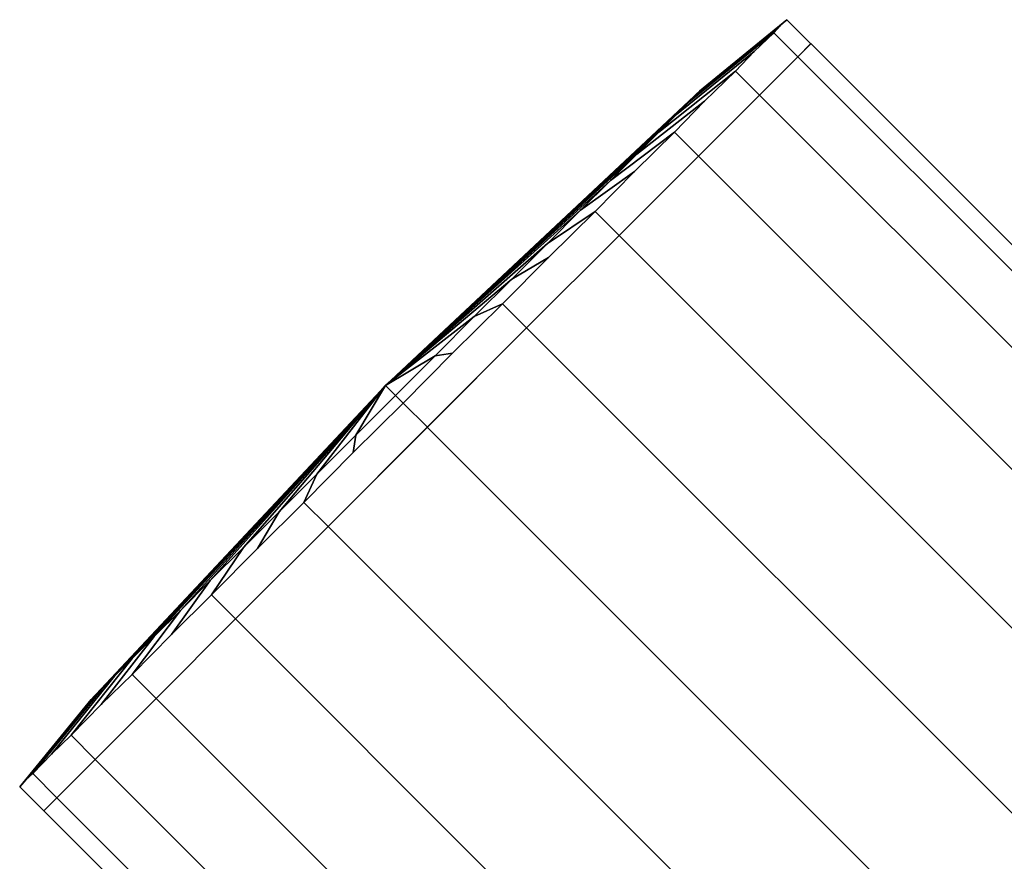
# Model space of a CAD drawing. Extents: x -0.14 to 0.823, y -0.135 to 0.
# Drawn here: x -0.14 to -0.11, y -0.053 to -0.028 of the extents above; entities that cross this region are included whole.
import ezdxf

# ---------------------------------------------------------------- set-up
doc = ezdxf.new("R2010")
doc.units = 0
doc.layers.add('L18_GEO_EXTRUSION5_1', color=7, linetype='CONTINUOUS')
doc.layers.add('L23_GEO_H_2', color=7, linetype='CONTINUOUS')

msp = doc.modelspace()

# ---------------------------------------------------------------- linework, layer by layer
at = {"layer": 'L18_GEO_EXTRUSION5_1', "color": 8}
for points, invisible_edges in [([(-0.120069, -0.030148, 0.043386), (-0.117306, -0.027843, 0.042135), (-0.119833, -0.029912, 0.041707), (-0.120069, -0.030148, 0.043386)], 9), ([(-0.117306, -0.027843, 0.042135), (-0.120069, -0.030148, 0.043386), (-0.117495, -0.028051, 0.044271), (-0.117306, -0.027843, 0.042135)], 9), ([(-0.120069, -0.030148, 0.036614), (-0.117306, -0.027843, 0.037865), (-0.117495, -0.028051, 0.035729), (-0.120069, -0.030148, 0.036614)], 9), ([(-0.117306, -0.027843, 0.037865), (-0.120069, -0.030148, 0.036614), (-0.119833, -0.029912, 0.038293), (-0.117306, -0.027843, 0.037865)], 9), ([(-0.119833, -0.029912, 0.041707), (-0.117098, -0.027654, 0.04), (-0.119754, -0.029833, 0.04), (-0.119833, -0.029912, 0.041707)], 9), ([(-0.117098, -0.027654, 0.04), (-0.119833, -0.029912, 0.041707), (-0.117306, -0.027843, 0.042135), (-0.117098, -0.027654, 0.04)], 9), ([(-0.119833, -0.029912, 0.038293), (-0.117098, -0.027654, 0.04), (-0.117306, -0.027843, 0.037865), (-0.119833, -0.029912, 0.038293)], 9), ([(-0.117098, -0.027654, 0.04), (-0.119833, -0.029912, 0.038293), (-0.119754, -0.029833, 0.04), (-0.117098, -0.027654, 0.04)], 9), ([(-0.116763, -0.028783, 0.044271), (-0.117306, -0.027843, 0.042135), (-0.117495, -0.028051, 0.044271), (-0.116763, -0.028783, 0.044271)], 9), ([(-0.116366, -0.028386, 0.04), (-0.117495, -0.028051, 0.035729), (-0.117306, -0.027843, 0.037865), (-0.116366, -0.028386, 0.04)], 13), ([(-0.116763, -0.028783, 0.044271), (-0.117098, -0.027654, 0.04), (-0.117306, -0.027843, 0.042135), (-0.116763, -0.028783, 0.044271)], 13), ([(-0.116366, -0.028386, 0.04), (-0.117306, -0.027843, 0.037865), (-0.117098, -0.027654, 0.04), (-0.116366, -0.028386, 0.04)], 9), ([(-0.117098, -0.027654, 0.04), (-0.116763, -0.028783, 0.044271), (-0.116366, -0.028386, 0.04), (-0.117098, -0.027654, 0.04)], 9), ([(-0.120458, -0.030537, 0.045006), (-0.117495, -0.028051, 0.044271), (-0.120069, -0.030148, 0.043386), (-0.120458, -0.030537, 0.045006)], 9), ([(-0.117495, -0.028051, 0.044271), (-0.120458, -0.030537, 0.045006), (-0.118088, -0.028624, 0.04626), (-0.117495, -0.028051, 0.044271)], 9), ([(-0.120458, -0.030537, 0.034994), (-0.117495, -0.028051, 0.035729), (-0.118088, -0.028624, 0.03374), (-0.120458, -0.030537, 0.034994)], 9), ([(-0.117495, -0.028051, 0.035729), (-0.120458, -0.030537, 0.034994), (-0.120069, -0.030148, 0.036614), (-0.117495, -0.028051, 0.035729)], 9), ([(-0.118088, -0.028624, 0.04626), (-0.116763, -0.028783, 0.044271), (-0.117495, -0.028051, 0.044271), (-0.118088, -0.028624, 0.04626)], 9), ([(-0.116763, -0.028783, 0.035729), (-0.118088, -0.028624, 0.03374), (-0.117495, -0.028051, 0.035729), (-0.116763, -0.028783, 0.035729)], 9), ([(-0.117495, -0.028051, 0.035729), (-0.116366, -0.028386, 0.04), (-0.116763, -0.028783, 0.035729), (-0.117495, -0.028051, 0.035729)], 9), ([(-0.1397, -0.05172, 0.04), (-0.116763, -0.028783, 0.035729), (-0.116366, -0.028386, 0.04), (-0.1397, -0.05172, 0.04)], 13), ([(-0.1397, -0.05172, 0.04), (-0.116366, -0.028386, 0.04), (-0.139303, -0.051323, 0.044271), (-0.1397, -0.05172, 0.04)], 11), ([(-0.139303, -0.051323, 0.044271), (-0.116366, -0.028386, 0.04), (-0.116763, -0.028783, 0.044271), (-0.139303, -0.051323, 0.044271)], 13), ([(-0.120993, -0.031073, 0.04654), (-0.118088, -0.028624, 0.04626), (-0.120458, -0.030537, 0.045006), (-0.120993, -0.031073, 0.04654)], 9), ([(-0.118088, -0.028624, 0.04626), (-0.120993, -0.031073, 0.04654), (-0.118661, -0.029217, 0.04825), (-0.118088, -0.028624, 0.04626)], 9), ([(-0.120993, -0.031073, 0.03346), (-0.118088, -0.028624, 0.03374), (-0.118661, -0.029217, 0.03175), (-0.120993, -0.031073, 0.03346)], 9), ([(-0.118088, -0.028624, 0.03374), (-0.120993, -0.031073, 0.03346), (-0.120458, -0.030537, 0.034994), (-0.118088, -0.028624, 0.03374)], 9), ([(-0.118661, -0.029217, 0.04825), (-0.116763, -0.028783, 0.044271), (-0.118088, -0.028624, 0.04626), (-0.118661, -0.029217, 0.04825)], 11), ([(-0.116763, -0.028783, 0.035729), (-0.118661, -0.029217, 0.03175), (-0.118088, -0.028624, 0.03374), (-0.116763, -0.028783, 0.035729)], 13), ([(-0.139303, -0.051323, 0.035729), (-0.116763, -0.028783, 0.035729), (-0.1397, -0.05172, 0.04), (-0.139303, -0.051323, 0.035729)], 11), ([(-0.139303, -0.051323, 0.035729), (-0.117929, -0.029949, 0.03175), (-0.116763, -0.028783, 0.035729), (-0.139303, -0.051323, 0.035729)], 13), ([(-0.139303, -0.051323, 0.044271), (-0.116763, -0.028783, 0.044271), (-0.138137, -0.050157, 0.04825), (-0.139303, -0.051323, 0.044271)], 11), ([(-0.138137, -0.050157, 0.04825), (-0.116763, -0.028783, 0.044271), (-0.117929, -0.029949, 0.04825), (-0.138137, -0.050157, 0.04825)], 13), ([(-0.116763, -0.028783, 0.044271), (-0.118661, -0.029217, 0.04825), (-0.117929, -0.029949, 0.04825), (-0.116763, -0.028783, 0.044271)], 9), ([(-0.118661, -0.029217, 0.03175), (-0.116763, -0.028783, 0.035729), (-0.117929, -0.029949, 0.03175), (-0.118661, -0.029217, 0.03175)], 9), ([(-0.121665, -0.031744, 0.047963), (-0.118661, -0.029217, 0.04825), (-0.120993, -0.031073, 0.04654), (-0.121665, -0.031744, 0.047963)], 9), ([(-0.118661, -0.029217, 0.04825), (-0.121665, -0.031744, 0.047963), (-0.119598, -0.030134, 0.049959), (-0.118661, -0.029217, 0.04825)], 9), ([(-0.121665, -0.031744, 0.032037), (-0.118661, -0.029217, 0.03175), (-0.119598, -0.030134, 0.030041), (-0.121665, -0.031744, 0.032037)], 9), ([(-0.118661, -0.029217, 0.03175), (-0.121665, -0.031744, 0.032037), (-0.120993, -0.031073, 0.03346), (-0.118661, -0.029217, 0.03175)], 9), ([(-0.119598, -0.030134, 0.049959), (-0.117929, -0.029949, 0.04825), (-0.118661, -0.029217, 0.04825), (-0.119598, -0.030134, 0.049959)], 9), ([(-0.117929, -0.029949, 0.03175), (-0.119598, -0.030134, 0.030041), (-0.118661, -0.029217, 0.03175), (-0.117929, -0.029949, 0.03175)], 9), ([(-0.119754, -0.029833, 0.04), (-0.119833, -0.029912, 0.038293), (-0.129306, -0.03878, 0.04), (-0.119754, -0.029833, 0.04)], 8), ([(-0.119833, -0.029912, 0.041707), (-0.119754, -0.029833, 0.04), (-0.129306, -0.03878, 0.04), (-0.119833, -0.029912, 0.041707)], 8), ([(-0.129306, -0.03878, 0.04), (-0.119833, -0.029912, 0.038293), (-0.120069, -0.030148, 0.036614), (-0.129306, -0.03878, 0.04)], 8), ([(-0.120069, -0.030148, 0.043386), (-0.119833, -0.029912, 0.041707), (-0.129306, -0.03878, 0.04), (-0.120069, -0.030148, 0.043386)], 8), ([(-0.138137, -0.050157, 0.03175), (-0.117929, -0.029949, 0.03175), (-0.139303, -0.051323, 0.035729), (-0.138137, -0.050157, 0.03175)], 11), ([(-0.138137, -0.050157, 0.03175), (-0.119783, -0.031803, 0.028333), (-0.117929, -0.029949, 0.03175), (-0.138137, -0.050157, 0.03175)], 13), ([(-0.138137, -0.050157, 0.04825), (-0.117929, -0.029949, 0.04825), (-0.136283, -0.048303, 0.051667), (-0.138137, -0.050157, 0.04825)], 11), ([(-0.136283, -0.048303, 0.051667), (-0.117929, -0.029949, 0.04825), (-0.119783, -0.031803, 0.051667), (-0.136283, -0.048303, 0.051667)], 13), ([(-0.129306, -0.03878, 0.04), (-0.120069, -0.030148, 0.036614), (-0.120458, -0.030537, 0.034994), (-0.129306, -0.03878, 0.04)], 8), ([(-0.120458, -0.030537, 0.045006), (-0.120069, -0.030148, 0.043386), (-0.129306, -0.03878, 0.04), (-0.120458, -0.030537, 0.045006)], 8), ([(-0.122463, -0.032543, 0.049249), (-0.119598, -0.030134, 0.049959), (-0.121665, -0.031744, 0.047963), (-0.122463, -0.032543, 0.049249)], 9), ([(-0.119598, -0.030134, 0.049959), (-0.122463, -0.032543, 0.049249), (-0.120515, -0.031071, 0.051667), (-0.119598, -0.030134, 0.049959)], 9), ([(-0.122463, -0.032543, 0.030751), (-0.119598, -0.030134, 0.030041), (-0.120515, -0.031071, 0.028333), (-0.122463, -0.032543, 0.030751)], 9), ([(-0.119598, -0.030134, 0.030041), (-0.122463, -0.032543, 0.030751), (-0.121665, -0.031744, 0.032037), (-0.119598, -0.030134, 0.030041)], 9), ([(-0.119783, -0.031803, 0.051667), (-0.119598, -0.030134, 0.049959), (-0.120515, -0.031071, 0.051667), (-0.119783, -0.031803, 0.051667)], 9), ([(-0.119598, -0.030134, 0.030041), (-0.119783, -0.031803, 0.028333), (-0.120515, -0.031071, 0.028333), (-0.119598, -0.030134, 0.030041)], 9), ([(-0.119598, -0.030134, 0.049959), (-0.119783, -0.031803, 0.051667), (-0.117929, -0.029949, 0.04825), (-0.119598, -0.030134, 0.049959)], 13), ([(-0.119783, -0.031803, 0.028333), (-0.119598, -0.030134, 0.030041), (-0.117929, -0.029949, 0.03175), (-0.119783, -0.031803, 0.028333)], 11), ([(-0.129306, -0.03878, 0.04), (-0.120458, -0.030537, 0.034994), (-0.120993, -0.031073, 0.03346), (-0.129306, -0.03878, 0.04)], 8), ([(-0.120993, -0.031073, 0.04654), (-0.120458, -0.030537, 0.045006), (-0.129306, -0.03878, 0.04), (-0.120993, -0.031073, 0.04654)], 8), ([(-0.129306, -0.03878, 0.04), (-0.120993, -0.031073, 0.03346), (-0.121665, -0.031744, 0.032037), (-0.129306, -0.03878, 0.04)], 8), ([(-0.121665, -0.031744, 0.047963), (-0.120993, -0.031073, 0.04654), (-0.129306, -0.03878, 0.04), (-0.121665, -0.031744, 0.047963)], 8), ([(-0.123373, -0.033452, 0.050378), (-0.120515, -0.031071, 0.051667), (-0.122463, -0.032543, 0.049249), (-0.123373, -0.033452, 0.050378)], 9), ([(-0.120515, -0.031071, 0.051667), (-0.123373, -0.033452, 0.050378), (-0.121733, -0.032269, 0.052978), (-0.120515, -0.031071, 0.051667)], 9), ([(-0.123373, -0.033452, 0.029622), (-0.120515, -0.031071, 0.028333), (-0.121733, -0.032269, 0.027022), (-0.123373, -0.033452, 0.029622)], 9), ([(-0.120515, -0.031071, 0.028333), (-0.123373, -0.033452, 0.029622), (-0.122463, -0.032543, 0.030751), (-0.120515, -0.031071, 0.028333)], 9), ([(-0.121733, -0.032269, 0.052978), (-0.119783, -0.031803, 0.051667), (-0.120515, -0.031071, 0.051667), (-0.121733, -0.032269, 0.052978)], 9), ([(-0.119783, -0.031803, 0.028333), (-0.121733, -0.032269, 0.027022), (-0.120515, -0.031071, 0.028333), (-0.119783, -0.031803, 0.028333)], 9), ([(-0.129306, -0.03878, 0.04), (-0.121665, -0.031744, 0.032037), (-0.122463, -0.032543, 0.030751), (-0.129306, -0.03878, 0.04)], 8), ([(-0.122463, -0.032543, 0.049249), (-0.121665, -0.031744, 0.047963), (-0.129306, -0.03878, 0.04), (-0.122463, -0.032543, 0.049249)], 8), ([(-0.136283, -0.048303, 0.028333), (-0.119783, -0.031803, 0.028333), (-0.138137, -0.050157, 0.03175), (-0.136283, -0.048303, 0.028333)], 11), ([(-0.136283, -0.048303, 0.028333), (-0.1222, -0.034219, 0.025711), (-0.119783, -0.031803, 0.028333), (-0.136283, -0.048303, 0.028333)], 13), ([(-0.136283, -0.048303, 0.051667), (-0.119783, -0.031803, 0.051667), (-0.133867, -0.045886, 0.054289), (-0.136283, -0.048303, 0.051667)], 11), ([(-0.133867, -0.045886, 0.054289), (-0.119783, -0.031803, 0.051667), (-0.1222, -0.034219, 0.054289), (-0.133867, -0.045886, 0.054289)], 13), ([(-0.121733, -0.032269, 0.052978), (-0.1222, -0.034219, 0.054289), (-0.119783, -0.031803, 0.051667), (-0.121733, -0.032269, 0.052978)], 13), ([(-0.1222, -0.034219, 0.025711), (-0.121733, -0.032269, 0.027022), (-0.119783, -0.031803, 0.028333), (-0.1222, -0.034219, 0.025711)], 11), ([(-0.124379, -0.034458, 0.051328), (-0.121733, -0.032269, 0.052978), (-0.123373, -0.033452, 0.050378), (-0.124379, -0.034458, 0.051328)], 9), ([(-0.121733, -0.032269, 0.052978), (-0.124379, -0.034458, 0.051328), (-0.122931, -0.033487, 0.054289), (-0.121733, -0.032269, 0.052978)], 9), ([(-0.124379, -0.034458, 0.028672), (-0.121733, -0.032269, 0.027022), (-0.122931, -0.033487, 0.025711), (-0.124379, -0.034458, 0.028672)], 9), ([(-0.121733, -0.032269, 0.027022), (-0.124379, -0.034458, 0.028672), (-0.123373, -0.033452, 0.029622), (-0.121733, -0.032269, 0.027022)], 9), ([(-0.1222, -0.034219, 0.054289), (-0.121733, -0.032269, 0.052978), (-0.122931, -0.033487, 0.054289), (-0.1222, -0.034219, 0.054289)], 9), ([(-0.121733, -0.032269, 0.027022), (-0.1222, -0.034219, 0.025711), (-0.122931, -0.033487, 0.025711), (-0.121733, -0.032269, 0.027022)], 9), ([(-0.129306, -0.03878, 0.04), (-0.122463, -0.032543, 0.030751), (-0.123373, -0.033452, 0.029622), (-0.129306, -0.03878, 0.04)], 8), ([(-0.123373, -0.033452, 0.050378), (-0.122463, -0.032543, 0.049249), (-0.129306, -0.03878, 0.04), (-0.123373, -0.033452, 0.050378)], 8), ([(-0.129306, -0.03878, 0.04), (-0.123373, -0.033452, 0.029622), (-0.124379, -0.034458, 0.028672), (-0.129306, -0.03878, 0.04)], 8), ([(-0.124379, -0.034458, 0.051328), (-0.123373, -0.033452, 0.050378), (-0.129306, -0.03878, 0.04), (-0.124379, -0.034458, 0.051328)], 8), ([(-0.125464, -0.035543, 0.052085), (-0.122931, -0.033487, 0.054289), (-0.124379, -0.034458, 0.051328), (-0.125464, -0.035543, 0.052085)], 9), ([(-0.122931, -0.033487, 0.054289), (-0.125464, -0.035543, 0.052085), (-0.124348, -0.034885, 0.055114), (-0.122931, -0.033487, 0.054289)], 9), ([(-0.125464, -0.035543, 0.027915), (-0.122931, -0.033487, 0.025711), (-0.124348, -0.034885, 0.024886), (-0.125464, -0.035543, 0.027915)], 9), ([(-0.122931, -0.033487, 0.025711), (-0.125464, -0.035543, 0.027915), (-0.124379, -0.034458, 0.028672), (-0.122931, -0.033487, 0.025711)], 9), ([(-0.124348, -0.034885, 0.055114), (-0.1222, -0.034219, 0.054289), (-0.122931, -0.033487, 0.054289), (-0.124348, -0.034885, 0.055114)], 9), ([(-0.1222, -0.034219, 0.025711), (-0.124348, -0.034885, 0.024886), (-0.122931, -0.033487, 0.025711), (-0.1222, -0.034219, 0.025711)], 9), ([(-0.133867, -0.045886, 0.025711), (-0.1222, -0.034219, 0.025711), (-0.136283, -0.048303, 0.028333), (-0.133867, -0.045886, 0.025711)], 11), ([(-0.133867, -0.045886, 0.025711), (-0.125013, -0.037033, 0.024062), (-0.1222, -0.034219, 0.025711), (-0.133867, -0.045886, 0.025711)], 13), ([(-0.133867, -0.045886, 0.054289), (-0.1222, -0.034219, 0.054289), (-0.131053, -0.043073, 0.055938), (-0.133867, -0.045886, 0.054289)], 11), ([(-0.131053, -0.043073, 0.055938), (-0.1222, -0.034219, 0.054289), (-0.125013, -0.037033, 0.055938), (-0.131053, -0.043073, 0.055938)], 13), ([(-0.124348, -0.034885, 0.055114), (-0.125013, -0.037033, 0.055938), (-0.1222, -0.034219, 0.054289), (-0.124348, -0.034885, 0.055114)], 13), ([(-0.125013, -0.037033, 0.024062), (-0.124348, -0.034885, 0.024886), (-0.1222, -0.034219, 0.025711), (-0.125013, -0.037033, 0.024062)], 11), ([(-0.129306, -0.03878, 0.04), (-0.124379, -0.034458, 0.028672), (-0.125464, -0.035543, 0.027915), (-0.129306, -0.03878, 0.04)], 8), ([(-0.125464, -0.035543, 0.052085), (-0.124379, -0.034458, 0.051328), (-0.129306, -0.03878, 0.04), (-0.125464, -0.035543, 0.052085)], 8), ([(-0.126609, -0.036688, 0.052635), (-0.124348, -0.034885, 0.055114), (-0.125464, -0.035543, 0.052085), (-0.126609, -0.036688, 0.052635)], 9), ([(-0.124348, -0.034885, 0.055114), (-0.126609, -0.036688, 0.052635), (-0.125745, -0.036301, 0.055938), (-0.124348, -0.034885, 0.055114)], 9), ([(-0.126609, -0.036688, 0.027365), (-0.124348, -0.034885, 0.024886), (-0.125745, -0.036301, 0.024062), (-0.126609, -0.036688, 0.027365)], 9), ([(-0.124348, -0.034885, 0.024886), (-0.126609, -0.036688, 0.027365), (-0.125464, -0.035543, 0.027915), (-0.124348, -0.034885, 0.024886)], 9), ([(-0.125013, -0.037033, 0.055938), (-0.124348, -0.034885, 0.055114), (-0.125745, -0.036301, 0.055938), (-0.125013, -0.037033, 0.055938)], 9), ([(-0.124348, -0.034885, 0.024886), (-0.125013, -0.037033, 0.024062), (-0.125745, -0.036301, 0.024062), (-0.124348, -0.034885, 0.024886)], 9), ([(-0.129306, -0.03878, 0.04), (-0.125464, -0.035543, 0.027915), (-0.126609, -0.036688, 0.027365), (-0.129306, -0.03878, 0.04)], 8), ([(-0.126609, -0.036688, 0.052635), (-0.125464, -0.035543, 0.052085), (-0.129306, -0.03878, 0.04), (-0.126609, -0.036688, 0.052635)], 8), ([(-0.127796, -0.037876, 0.052969), (-0.125745, -0.036301, 0.055938), (-0.126609, -0.036688, 0.052635), (-0.127796, -0.037876, 0.052969)], 9), ([(-0.125745, -0.036301, 0.055938), (-0.127796, -0.037876, 0.052969), (-0.127265, -0.037801, 0.056219), (-0.125745, -0.036301, 0.055938)], 9), ([(-0.127796, -0.037876, 0.027031), (-0.125745, -0.036301, 0.024062), (-0.127265, -0.037801, 0.023781), (-0.127796, -0.037876, 0.027031)], 9), ([(-0.125745, -0.036301, 0.024062), (-0.127796, -0.037876, 0.027031), (-0.126609, -0.036688, 0.027365), (-0.125745, -0.036301, 0.024062)], 9), ([(-0.127265, -0.037801, 0.056219), (-0.125013, -0.037033, 0.055938), (-0.125745, -0.036301, 0.055938), (-0.127265, -0.037801, 0.056219)], 9), ([(-0.125013, -0.037033, 0.024062), (-0.127265, -0.037801, 0.023781), (-0.125745, -0.036301, 0.024062), (-0.125013, -0.037033, 0.024062)], 9), ([(-0.129306, -0.03878, 0.04), (-0.126609, -0.036688, 0.027365), (-0.127796, -0.037876, 0.027031), (-0.129306, -0.03878, 0.04)], 8), ([(-0.127796, -0.037876, 0.052969), (-0.126609, -0.036688, 0.052635), (-0.129306, -0.03878, 0.04), (-0.127796, -0.037876, 0.052969)], 8), ([(-0.131053, -0.043073, 0.024062), (-0.125013, -0.037033, 0.024062), (-0.133867, -0.045886, 0.025711), (-0.131053, -0.043073, 0.024062)], 11), ([(-0.125013, -0.037033, 0.024062), (-0.131053, -0.043073, 0.024062), (-0.128033, -0.040053, 0.0235), (-0.125013, -0.037033, 0.024062)], 9), ([(-0.131053, -0.043073, 0.055938), (-0.125013, -0.037033, 0.055938), (-0.128033, -0.040053, 0.0565), (-0.131053, -0.043073, 0.055938)], 9), ([(-0.127265, -0.037801, 0.056219), (-0.128033, -0.040053, 0.0565), (-0.125013, -0.037033, 0.055938), (-0.127265, -0.037801, 0.056219)], 13), ([(-0.128033, -0.040053, 0.0235), (-0.127265, -0.037801, 0.023781), (-0.125013, -0.037033, 0.024062), (-0.128033, -0.040053, 0.0235)], 11), ([(-0.129306, -0.03878, 0.04), (-0.127796, -0.037876, 0.027031), (-0.129003, -0.039083, 0.026919), (-0.129306, -0.03878, 0.04)], 8), ([(-0.129003, -0.039083, 0.053081), (-0.127796, -0.037876, 0.052969), (-0.129306, -0.03878, 0.04), (-0.129003, -0.039083, 0.053081)], 8), ([(-0.129003, -0.039083, 0.053081), (-0.127265, -0.037801, 0.056219), (-0.127796, -0.037876, 0.052969), (-0.129003, -0.039083, 0.053081)], 9), ([(-0.127265, -0.037801, 0.056219), (-0.129003, -0.039083, 0.053081), (-0.128765, -0.039321, 0.0565), (-0.127265, -0.037801, 0.056219)], 9), ([(-0.129003, -0.039083, 0.026919), (-0.127265, -0.037801, 0.023781), (-0.128765, -0.039321, 0.0235), (-0.129003, -0.039083, 0.026919)], 9), ([(-0.127265, -0.037801, 0.023781), (-0.129003, -0.039083, 0.026919), (-0.127796, -0.037876, 0.027031), (-0.127265, -0.037801, 0.023781)], 9), ([(-0.128033, -0.040053, 0.0565), (-0.127265, -0.037801, 0.056219), (-0.128765, -0.039321, 0.0565), (-0.128033, -0.040053, 0.0565)], 9), ([(-0.127265, -0.037801, 0.023781), (-0.128033, -0.040053, 0.0235), (-0.128765, -0.039321, 0.0235), (-0.127265, -0.037801, 0.023781)], 9), ([(-0.129306, -0.03878, 0.04), (-0.138253, -0.048332, 0.04), (-0.138174, -0.048253, 0.041707), (-0.129306, -0.03878, 0.04)], 8), ([(-0.129306, -0.03878, 0.04), (-0.138174, -0.048253, 0.038293), (-0.138253, -0.048332, 0.04), (-0.129306, -0.03878, 0.04)], 8), ([(-0.129306, -0.03878, 0.04), (-0.138174, -0.048253, 0.041707), (-0.137938, -0.048017, 0.043386), (-0.129306, -0.03878, 0.04)], 8), ([(-0.129306, -0.03878, 0.04), (-0.137938, -0.048017, 0.036614), (-0.138174, -0.048253, 0.038293), (-0.129306, -0.03878, 0.04)], 8), ([(-0.129306, -0.03878, 0.04), (-0.137938, -0.048017, 0.043386), (-0.137549, -0.047628, 0.045006), (-0.129306, -0.03878, 0.04)], 8), ([(-0.129306, -0.03878, 0.04), (-0.137549, -0.047628, 0.034994), (-0.137938, -0.048017, 0.036614), (-0.129306, -0.03878, 0.04)], 8), ([(-0.129306, -0.03878, 0.04), (-0.137549, -0.047628, 0.045006), (-0.137013, -0.047093, 0.04654), (-0.129306, -0.03878, 0.04)], 8), ([(-0.129306, -0.03878, 0.04), (-0.137013, -0.047093, 0.03346), (-0.137549, -0.047628, 0.034994), (-0.129306, -0.03878, 0.04)], 8), ([(-0.129306, -0.03878, 0.04), (-0.137013, -0.047093, 0.04654), (-0.136342, -0.046421, 0.047963), (-0.129306, -0.03878, 0.04)], 8), ([(-0.129306, -0.03878, 0.04), (-0.136342, -0.046421, 0.032037), (-0.137013, -0.047093, 0.03346), (-0.129306, -0.03878, 0.04)], 8), ([(-0.129306, -0.03878, 0.04), (-0.136342, -0.046421, 0.047963), (-0.135543, -0.045623, 0.049249), (-0.129306, -0.03878, 0.04)], 8), ([(-0.129306, -0.03878, 0.04), (-0.135543, -0.045623, 0.030751), (-0.136342, -0.046421, 0.032037), (-0.129306, -0.03878, 0.04)], 8), ([(-0.129306, -0.03878, 0.04), (-0.135543, -0.045623, 0.049249), (-0.134634, -0.044713, 0.050378), (-0.129306, -0.03878, 0.04)], 8), ([(-0.129306, -0.03878, 0.04), (-0.134634, -0.044713, 0.029622), (-0.135543, -0.045623, 0.030751), (-0.129306, -0.03878, 0.04)], 8), ([(-0.129306, -0.03878, 0.04), (-0.134634, -0.044713, 0.050378), (-0.133628, -0.043707, 0.051328), (-0.129306, -0.03878, 0.04)], 8), ([(-0.129306, -0.03878, 0.04), (-0.133628, -0.043707, 0.028672), (-0.134634, -0.044713, 0.029622), (-0.129306, -0.03878, 0.04)], 8), ([(-0.129306, -0.03878, 0.04), (-0.133628, -0.043707, 0.051328), (-0.132543, -0.042622, 0.052085), (-0.129306, -0.03878, 0.04)], 8), ([(-0.129306, -0.03878, 0.04), (-0.132543, -0.042622, 0.027915), (-0.133628, -0.043707, 0.028672), (-0.129306, -0.03878, 0.04)], 8), ([(-0.129306, -0.03878, 0.04), (-0.132543, -0.042622, 0.052085), (-0.131398, -0.041477, 0.052635), (-0.129306, -0.03878, 0.04)], 8), ([(-0.129306, -0.03878, 0.04), (-0.131398, -0.041477, 0.027365), (-0.132543, -0.042622, 0.027915), (-0.129306, -0.03878, 0.04)], 8), ([(-0.129306, -0.03878, 0.04), (-0.131398, -0.041477, 0.052635), (-0.13021, -0.04029, 0.052969), (-0.129306, -0.03878, 0.04)], 8), ([(-0.129306, -0.03878, 0.04), (-0.13021, -0.04029, 0.027031), (-0.131398, -0.041477, 0.027365), (-0.129306, -0.03878, 0.04)], 8), ([(-0.129306, -0.03878, 0.04), (-0.13021, -0.04029, 0.052969), (-0.129003, -0.039083, 0.053081), (-0.129306, -0.03878, 0.04)], 8), ([(-0.129306, -0.03878, 0.04), (-0.129003, -0.039083, 0.026919), (-0.13021, -0.04029, 0.027031), (-0.129306, -0.03878, 0.04)], 8), ([(-0.13021, -0.04029, 0.052969), (-0.128765, -0.039321, 0.0565), (-0.129003, -0.039083, 0.053081), (-0.13021, -0.04029, 0.052969)], 9), ([(-0.128765, -0.039321, 0.0235), (-0.13021, -0.04029, 0.027031), (-0.129003, -0.039083, 0.026919), (-0.128765, -0.039321, 0.0235)], 9), ([(-0.130285, -0.040821, 0.056219), (-0.128033, -0.040053, 0.0565), (-0.128765, -0.039321, 0.0565), (-0.130285, -0.040821, 0.056219)], 9), ([(-0.128033, -0.040053, 0.0235), (-0.130285, -0.040821, 0.023781), (-0.128765, -0.039321, 0.0235), (-0.128033, -0.040053, 0.0235)], 9), ([(-0.128765, -0.039321, 0.0565), (-0.13021, -0.04029, 0.052969), (-0.130285, -0.040821, 0.056219), (-0.128765, -0.039321, 0.0565)], 9), ([(-0.13021, -0.04029, 0.027031), (-0.128765, -0.039321, 0.0235), (-0.130285, -0.040821, 0.023781), (-0.13021, -0.04029, 0.027031)], 9), ([(-0.130285, -0.040821, 0.056219), (-0.131053, -0.043073, 0.055938), (-0.128033, -0.040053, 0.0565), (-0.130285, -0.040821, 0.056219)], 13), ([(-0.131053, -0.043073, 0.024062), (-0.130285, -0.040821, 0.023781), (-0.128033, -0.040053, 0.0235), (-0.131053, -0.043073, 0.024062)], 11), ([(-0.131398, -0.041477, 0.052635), (-0.130285, -0.040821, 0.056219), (-0.13021, -0.04029, 0.052969), (-0.131398, -0.041477, 0.052635)], 9), ([(-0.130285, -0.040821, 0.023781), (-0.131398, -0.041477, 0.027365), (-0.13021, -0.04029, 0.027031), (-0.130285, -0.040821, 0.023781)], 9), ([(-0.131053, -0.043073, 0.055938), (-0.130285, -0.040821, 0.056219), (-0.131785, -0.042341, 0.055938), (-0.131053, -0.043073, 0.055938)], 9), ([(-0.130285, -0.040821, 0.023781), (-0.131053, -0.043073, 0.024062), (-0.131785, -0.042341, 0.024062), (-0.130285, -0.040821, 0.023781)], 9), ([(-0.130285, -0.040821, 0.056219), (-0.131398, -0.041477, 0.052635), (-0.131785, -0.042341, 0.055938), (-0.130285, -0.040821, 0.056219)], 9), ([(-0.131398, -0.041477, 0.027365), (-0.130285, -0.040821, 0.023781), (-0.131785, -0.042341, 0.024062), (-0.131398, -0.041477, 0.027365)], 9), ([(-0.132543, -0.042622, 0.052085), (-0.131785, -0.042341, 0.055938), (-0.131398, -0.041477, 0.052635), (-0.132543, -0.042622, 0.052085)], 9), ([(-0.131785, -0.042341, 0.024062), (-0.132543, -0.042622, 0.027915), (-0.131398, -0.041477, 0.027365), (-0.131785, -0.042341, 0.024062)], 9), ([(-0.133201, -0.043738, 0.055114), (-0.131053, -0.043073, 0.055938), (-0.131785, -0.042341, 0.055938), (-0.133201, -0.043738, 0.055114)], 9), ([(-0.131053, -0.043073, 0.024062), (-0.133201, -0.043738, 0.024886), (-0.131785, -0.042341, 0.024062), (-0.131053, -0.043073, 0.024062)], 9), ([(-0.131785, -0.042341, 0.055938), (-0.132543, -0.042622, 0.052085), (-0.133201, -0.043738, 0.055114), (-0.131785, -0.042341, 0.055938)], 9), ([(-0.132543, -0.042622, 0.027915), (-0.131785, -0.042341, 0.024062), (-0.133201, -0.043738, 0.024886), (-0.132543, -0.042622, 0.027915)], 9), ([(-0.133628, -0.043707, 0.051328), (-0.133201, -0.043738, 0.055114), (-0.132543, -0.042622, 0.052085), (-0.133628, -0.043707, 0.051328)], 9), ([(-0.133201, -0.043738, 0.024886), (-0.133628, -0.043707, 0.028672), (-0.132543, -0.042622, 0.027915), (-0.133201, -0.043738, 0.024886)], 9), ([(-0.133201, -0.043738, 0.055114), (-0.133867, -0.045886, 0.054289), (-0.131053, -0.043073, 0.055938), (-0.133201, -0.043738, 0.055114)], 13), ([(-0.133867, -0.045886, 0.025711), (-0.133201, -0.043738, 0.024886), (-0.131053, -0.043073, 0.024062), (-0.133867, -0.045886, 0.025711)], 11), ([(-0.134634, -0.044713, 0.050378), (-0.134599, -0.045155, 0.054289), (-0.133628, -0.043707, 0.051328), (-0.134634, -0.044713, 0.050378)], 9), ([(-0.134599, -0.045155, 0.025711), (-0.134634, -0.044713, 0.029622), (-0.133628, -0.043707, 0.028672), (-0.134599, -0.045155, 0.025711)], 9), ([(-0.133201, -0.043738, 0.055114), (-0.133628, -0.043707, 0.051328), (-0.134599, -0.045155, 0.054289), (-0.133201, -0.043738, 0.055114)], 9), ([(-0.133628, -0.043707, 0.028672), (-0.133201, -0.043738, 0.024886), (-0.134599, -0.045155, 0.025711), (-0.133628, -0.043707, 0.028672)], 9), ([(-0.133867, -0.045886, 0.054289), (-0.133201, -0.043738, 0.055114), (-0.134599, -0.045155, 0.054289), (-0.133867, -0.045886, 0.054289)], 9), ([(-0.133201, -0.043738, 0.024886), (-0.133867, -0.045886, 0.025711), (-0.134599, -0.045155, 0.025711), (-0.133201, -0.043738, 0.024886)], 9), ([(-0.134599, -0.045155, 0.054289), (-0.134634, -0.044713, 0.050378), (-0.135817, -0.046353, 0.052978), (-0.134599, -0.045155, 0.054289)], 9), ([(-0.135543, -0.045623, 0.049249), (-0.135817, -0.046353, 0.052978), (-0.134634, -0.044713, 0.050378), (-0.135543, -0.045623, 0.049249)], 9), ([(-0.135817, -0.046353, 0.027022), (-0.135543, -0.045623, 0.030751), (-0.134634, -0.044713, 0.029622), (-0.135817, -0.046353, 0.027022)], 9), ([(-0.134634, -0.044713, 0.029622), (-0.134599, -0.045155, 0.025711), (-0.135817, -0.046353, 0.027022), (-0.134634, -0.044713, 0.029622)], 9), ([(-0.135817, -0.046353, 0.052978), (-0.133867, -0.045886, 0.054289), (-0.134599, -0.045155, 0.054289), (-0.135817, -0.046353, 0.052978)], 9), ([(-0.133867, -0.045886, 0.025711), (-0.135817, -0.046353, 0.027022), (-0.134599, -0.045155, 0.025711), (-0.133867, -0.045886, 0.025711)], 9), ([(-0.135817, -0.046353, 0.052978), (-0.135543, -0.045623, 0.049249), (-0.137015, -0.047571, 0.051667), (-0.135817, -0.046353, 0.052978)], 9), ([(-0.136342, -0.046421, 0.047963), (-0.137015, -0.047571, 0.051667), (-0.135543, -0.045623, 0.049249), (-0.136342, -0.046421, 0.047963)], 9), ([(-0.137015, -0.047571, 0.028333), (-0.136342, -0.046421, 0.032037), (-0.135543, -0.045623, 0.030751), (-0.137015, -0.047571, 0.028333)], 9), ([(-0.135543, -0.045623, 0.030751), (-0.135817, -0.046353, 0.027022), (-0.137015, -0.047571, 0.028333), (-0.135543, -0.045623, 0.030751)], 9), ([(-0.135817, -0.046353, 0.052978), (-0.136283, -0.048303, 0.051667), (-0.133867, -0.045886, 0.054289), (-0.135817, -0.046353, 0.052978)], 13), ([(-0.136283, -0.048303, 0.028333), (-0.135817, -0.046353, 0.027022), (-0.133867, -0.045886, 0.025711), (-0.136283, -0.048303, 0.028333)], 11), ([(-0.136283, -0.048303, 0.051667), (-0.135817, -0.046353, 0.052978), (-0.137015, -0.047571, 0.051667), (-0.136283, -0.048303, 0.051667)], 9), ([(-0.135817, -0.046353, 0.027022), (-0.136283, -0.048303, 0.028333), (-0.137015, -0.047571, 0.028333), (-0.135817, -0.046353, 0.027022)], 9), ([(-0.137015, -0.047571, 0.051667), (-0.136342, -0.046421, 0.047963), (-0.137952, -0.048488, 0.049959), (-0.137015, -0.047571, 0.051667)], 9), ([(-0.137013, -0.047093, 0.04654), (-0.137952, -0.048488, 0.049959), (-0.136342, -0.046421, 0.047963), (-0.137013, -0.047093, 0.04654)], 9), ([(-0.137952, -0.048488, 0.030041), (-0.137013, -0.047093, 0.03346), (-0.136342, -0.046421, 0.032037), (-0.137952, -0.048488, 0.030041)], 9), ([(-0.136342, -0.046421, 0.032037), (-0.137015, -0.047571, 0.028333), (-0.137952, -0.048488, 0.030041), (-0.136342, -0.046421, 0.032037)], 9), ([(-0.137952, -0.048488, 0.049959), (-0.137013, -0.047093, 0.04654), (-0.138869, -0.049425, 0.04825), (-0.137952, -0.048488, 0.049959)], 9), ([(-0.137549, -0.047628, 0.045006), (-0.138869, -0.049425, 0.04825), (-0.137013, -0.047093, 0.04654), (-0.137549, -0.047628, 0.045006)], 9), ([(-0.138869, -0.049425, 0.03175), (-0.137549, -0.047628, 0.034994), (-0.137013, -0.047093, 0.03346), (-0.138869, -0.049425, 0.03175)], 9), ([(-0.137013, -0.047093, 0.03346), (-0.137952, -0.048488, 0.030041), (-0.138869, -0.049425, 0.03175), (-0.137013, -0.047093, 0.03346)], 9), ([(-0.137952, -0.048488, 0.049959), (-0.136283, -0.048303, 0.051667), (-0.137015, -0.047571, 0.051667), (-0.137952, -0.048488, 0.049959)], 9), ([(-0.136283, -0.048303, 0.028333), (-0.137952, -0.048488, 0.030041), (-0.137015, -0.047571, 0.028333), (-0.136283, -0.048303, 0.028333)], 9), ([(-0.138869, -0.049425, 0.04825), (-0.137549, -0.047628, 0.045006), (-0.139462, -0.049998, 0.04626), (-0.138869, -0.049425, 0.04825)], 9), ([(-0.137938, -0.048017, 0.043386), (-0.139462, -0.049998, 0.04626), (-0.137549, -0.047628, 0.045006), (-0.137938, -0.048017, 0.043386)], 9), ([(-0.139462, -0.049998, 0.03374), (-0.137938, -0.048017, 0.036614), (-0.137549, -0.047628, 0.034994), (-0.139462, -0.049998, 0.03374)], 9), ([(-0.137549, -0.047628, 0.034994), (-0.138869, -0.049425, 0.03175), (-0.139462, -0.049998, 0.03374), (-0.137549, -0.047628, 0.034994)], 9), ([(-0.139462, -0.049998, 0.04626), (-0.137938, -0.048017, 0.043386), (-0.140035, -0.050591, 0.044271), (-0.139462, -0.049998, 0.04626)], 9), ([(-0.138174, -0.048253, 0.041707), (-0.140035, -0.050591, 0.044271), (-0.137938, -0.048017, 0.043386), (-0.138174, -0.048253, 0.041707)], 9), ([(-0.140035, -0.050591, 0.035729), (-0.138174, -0.048253, 0.038293), (-0.137938, -0.048017, 0.036614), (-0.140035, -0.050591, 0.035729)], 9), ([(-0.137938, -0.048017, 0.036614), (-0.139462, -0.049998, 0.03374), (-0.140035, -0.050591, 0.035729), (-0.137938, -0.048017, 0.036614)], 9), ([(-0.140244, -0.05078, 0.042135), (-0.138253, -0.048332, 0.04), (-0.140432, -0.050988, 0.04), (-0.140244, -0.05078, 0.042135)], 9), ([(-0.138253, -0.048332, 0.04), (-0.140244, -0.05078, 0.037865), (-0.140432, -0.050988, 0.04), (-0.138253, -0.048332, 0.04)], 9), ([(-0.140035, -0.050591, 0.044271), (-0.138174, -0.048253, 0.041707), (-0.140244, -0.05078, 0.042135), (-0.140035, -0.050591, 0.044271)], 9), ([(-0.138253, -0.048332, 0.04), (-0.140244, -0.05078, 0.042135), (-0.138174, -0.048253, 0.041707), (-0.138253, -0.048332, 0.04)], 9), ([(-0.140244, -0.05078, 0.037865), (-0.138253, -0.048332, 0.04), (-0.138174, -0.048253, 0.038293), (-0.140244, -0.05078, 0.037865)], 9), ([(-0.138174, -0.048253, 0.038293), (-0.140035, -0.050591, 0.035729), (-0.140244, -0.05078, 0.037865), (-0.138174, -0.048253, 0.038293)], 9), ([(-0.138137, -0.050157, 0.04825), (-0.137952, -0.048488, 0.049959), (-0.138869, -0.049425, 0.04825), (-0.138137, -0.050157, 0.04825)], 9), ([(-0.137952, -0.048488, 0.030041), (-0.138137, -0.050157, 0.03175), (-0.138869, -0.049425, 0.03175), (-0.137952, -0.048488, 0.030041)], 9), ([(-0.137952, -0.048488, 0.049959), (-0.138137, -0.050157, 0.04825), (-0.136283, -0.048303, 0.051667), (-0.137952, -0.048488, 0.049959)], 13), ([(-0.138137, -0.050157, 0.03175), (-0.137952, -0.048488, 0.030041), (-0.136283, -0.048303, 0.028333), (-0.138137, -0.050157, 0.03175)], 11), ([(-0.139462, -0.049998, 0.04626), (-0.138137, -0.050157, 0.04825), (-0.138869, -0.049425, 0.04825), (-0.139462, -0.049998, 0.04626)], 9), ([(-0.138869, -0.049425, 0.03175), (-0.139303, -0.051323, 0.035729), (-0.139462, -0.049998, 0.03374), (-0.138869, -0.049425, 0.03175)], 11), ([(-0.139303, -0.051323, 0.035729), (-0.138869, -0.049425, 0.03175), (-0.138137, -0.050157, 0.03175), (-0.139303, -0.051323, 0.035729)], 9), ([(-0.140035, -0.050591, 0.044271), (-0.138137, -0.050157, 0.04825), (-0.139462, -0.049998, 0.04626), (-0.140035, -0.050591, 0.044271)], 11), ([(-0.139462, -0.049998, 0.03374), (-0.139303, -0.051323, 0.035729), (-0.140035, -0.050591, 0.035729), (-0.139462, -0.049998, 0.03374)], 9), ([(-0.138137, -0.050157, 0.04825), (-0.140035, -0.050591, 0.044271), (-0.139303, -0.051323, 0.044271), (-0.138137, -0.050157, 0.04825)], 9), ([(-0.140432, -0.050988, 0.04), (-0.139303, -0.051323, 0.044271), (-0.140035, -0.050591, 0.044271), (-0.140432, -0.050988, 0.04)], 13), ([(-0.140432, -0.050988, 0.04), (-0.140035, -0.050591, 0.044271), (-0.140244, -0.05078, 0.042135), (-0.140432, -0.050988, 0.04)], 9), ([(-0.139303, -0.051323, 0.035729), (-0.140432, -0.050988, 0.04), (-0.140035, -0.050591, 0.035729), (-0.139303, -0.051323, 0.035729)], 11), ([(-0.140035, -0.050591, 0.035729), (-0.140432, -0.050988, 0.04), (-0.140244, -0.05078, 0.037865), (-0.140035, -0.050591, 0.035729)], 9), ([(-0.139303, -0.051323, 0.044271), (-0.140432, -0.050988, 0.04), (-0.1397, -0.05172, 0.04), (-0.139303, -0.051323, 0.044271)], 9), ([(-0.140432, -0.050988, 0.04), (-0.139303, -0.051323, 0.035729), (-0.1397, -0.05172, 0.04), (-0.140432, -0.050988, 0.04)], 9)]:
    msp.add_3dface(points, dxfattribs=dict(at, invisible_edges=invisible_edges))
at = {"layer": 'L23_GEO_H_2', "color": 8}
for points, invisible_edges in [([(-0.116766, -0.028781, 0.035729), (-0.116766, -0.028781, 0.044271), (-0.116369, -0.028383, 0.04), (-0.116766, -0.028781, 0.035729)], 9), ([(-0.1012, -0.044344, 0.044271), (-0.116369, -0.028383, 0.04), (-0.116766, -0.028781, 0.044271), (-0.1012, -0.044344, 0.044271)], 9), ([(-0.100816, -0.043934, 0.04), (-0.116766, -0.028781, 0.035729), (-0.116369, -0.028383, 0.04), (-0.100816, -0.043934, 0.04)], 9), ([(-0.116369, -0.028383, 0.04), (-0.1012, -0.044344, 0.044271), (-0.100816, -0.043934, 0.04), (-0.116369, -0.028383, 0.04)], 9), ([(-0.117932, -0.029947, 0.03175), (-0.117932, -0.029947, 0.04825), (-0.116766, -0.028781, 0.044271), (-0.117932, -0.029947, 0.03175)], 13), ([(-0.117932, -0.029947, 0.03175), (-0.116766, -0.028781, 0.044271), (-0.116766, -0.028781, 0.035729), (-0.117932, -0.029947, 0.03175)], 11), ([(-0.102327, -0.045548, 0.04825), (-0.116766, -0.028781, 0.044271), (-0.117932, -0.029947, 0.04825), (-0.102327, -0.045548, 0.04825)], 9), ([(-0.1012, -0.044344, 0.035729), (-0.117932, -0.029947, 0.03175), (-0.116766, -0.028781, 0.035729), (-0.1012, -0.044344, 0.035729)], 9), ([(-0.116766, -0.028781, 0.044271), (-0.102327, -0.045548, 0.04825), (-0.1012, -0.044344, 0.044271), (-0.116766, -0.028781, 0.044271)], 9), ([(-0.116766, -0.028781, 0.035729), (-0.100816, -0.043934, 0.04), (-0.1012, -0.044344, 0.035729), (-0.116766, -0.028781, 0.035729)], 9), ([(-0.119786, -0.031801, 0.028333), (-0.119786, -0.031801, 0.051667), (-0.117932, -0.029947, 0.04825), (-0.119786, -0.031801, 0.028333)], 13), ([(-0.119786, -0.031801, 0.028333), (-0.117932, -0.029947, 0.04825), (-0.117932, -0.029947, 0.03175), (-0.119786, -0.031801, 0.028333)], 11), ([(-0.104121, -0.047463, 0.051667), (-0.117932, -0.029947, 0.04825), (-0.119786, -0.031801, 0.051667), (-0.104121, -0.047463, 0.051667)], 9), ([(-0.117932, -0.029947, 0.03175), (-0.104121, -0.047463, 0.028333), (-0.119786, -0.031801, 0.028333), (-0.117932, -0.029947, 0.03175)], 9), ([(-0.117932, -0.029947, 0.04825), (-0.104121, -0.047463, 0.051667), (-0.102327, -0.045548, 0.04825), (-0.117932, -0.029947, 0.04825)], 9), ([(-0.117932, -0.029947, 0.03175), (-0.1012, -0.044344, 0.035729), (-0.102327, -0.045548, 0.03175), (-0.117932, -0.029947, 0.03175)], 9), ([(-0.104121, -0.047463, 0.028333), (-0.117932, -0.029947, 0.03175), (-0.102327, -0.045548, 0.03175), (-0.104121, -0.047463, 0.028333)], 9), ([(-0.122202, -0.034218, 0.025711), (-0.122202, -0.034218, 0.054289), (-0.119786, -0.031801, 0.051667), (-0.122202, -0.034218, 0.025711)], 13), ([(-0.122202, -0.034218, 0.025711), (-0.119786, -0.031801, 0.051667), (-0.119786, -0.031801, 0.028333), (-0.122202, -0.034218, 0.025711)], 11), ([(-0.106458, -0.049958, 0.054289), (-0.119786, -0.031801, 0.051667), (-0.122202, -0.034218, 0.054289), (-0.106458, -0.049958, 0.054289)], 9), ([(-0.119786, -0.031801, 0.028333), (-0.106458, -0.049958, 0.025711), (-0.122202, -0.034218, 0.025711), (-0.119786, -0.031801, 0.028333)], 9), ([(-0.119786, -0.031801, 0.051667), (-0.106458, -0.049958, 0.054289), (-0.104121, -0.047463, 0.051667), (-0.119786, -0.031801, 0.051667)], 9), ([(-0.106458, -0.049958, 0.025711), (-0.119786, -0.031801, 0.028333), (-0.104121, -0.047463, 0.028333), (-0.106458, -0.049958, 0.025711)], 9), ([(-0.125015, -0.037032, 0.024062), (-0.125015, -0.037032, 0.055938), (-0.122202, -0.034218, 0.054289), (-0.125015, -0.037032, 0.024062)], 13), ([(-0.125015, -0.037032, 0.024062), (-0.122202, -0.034218, 0.054289), (-0.122202, -0.034218, 0.025711), (-0.125015, -0.037032, 0.024062)], 11), ([(-0.10918, -0.052865, 0.055938), (-0.122202, -0.034218, 0.054289), (-0.125015, -0.037032, 0.055938), (-0.10918, -0.052865, 0.055938)], 9), ([(-0.122202, -0.034218, 0.025711), (-0.10918, -0.052865, 0.024062), (-0.125015, -0.037032, 0.024062), (-0.122202, -0.034218, 0.025711)], 9), ([(-0.122202, -0.034218, 0.054289), (-0.10918, -0.052865, 0.055938), (-0.106458, -0.049958, 0.054289), (-0.122202, -0.034218, 0.054289)], 9), ([(-0.10918, -0.052865, 0.024062), (-0.122202, -0.034218, 0.025711), (-0.106458, -0.049958, 0.025711), (-0.10918, -0.052865, 0.024062)], 9), ([(-0.128035, -0.040052, 0.0235), (-0.128035, -0.040052, 0.0565), (-0.125015, -0.037032, 0.055938), (-0.128035, -0.040052, 0.0235)], 13), ([(-0.128035, -0.040052, 0.0235), (-0.125015, -0.037032, 0.055938), (-0.125015, -0.037032, 0.024062), (-0.128035, -0.040052, 0.0235)], 11), ([(-0.1121, -0.055983, 0.0565), (-0.125015, -0.037032, 0.055938), (-0.128035, -0.040052, 0.0565), (-0.1121, -0.055983, 0.0565)], 9), ([(-0.125015, -0.037032, 0.024062), (-0.1121, -0.055983, 0.0235), (-0.128035, -0.040052, 0.0235), (-0.125015, -0.037032, 0.024062)], 9), ([(-0.125015, -0.037032, 0.055938), (-0.1121, -0.055983, 0.0565), (-0.10918, -0.052865, 0.055938), (-0.125015, -0.037032, 0.055938)], 9), ([(-0.1121, -0.055983, 0.0235), (-0.125015, -0.037032, 0.024062), (-0.10918, -0.052865, 0.024062), (-0.1121, -0.055983, 0.0235)], 9), ([(-0.131054, -0.043072, 0.024062), (-0.131054, -0.043072, 0.055938), (-0.128035, -0.040052, 0.0565), (-0.131054, -0.043072, 0.024062)], 13), ([(-0.131054, -0.043072, 0.024062), (-0.128035, -0.040052, 0.0565), (-0.128035, -0.040052, 0.0235), (-0.131054, -0.043072, 0.024062)], 11), ([(-0.128035, -0.040052, 0.0235), (-0.115021, -0.059102, 0.024062), (-0.131054, -0.043072, 0.024062), (-0.128035, -0.040052, 0.0235)], 9), ([(-0.115021, -0.059102, 0.055938), (-0.128035, -0.040052, 0.0565), (-0.131054, -0.043072, 0.055938), (-0.115021, -0.059102, 0.055938)], 9), ([(-0.115021, -0.059102, 0.024062), (-0.128035, -0.040052, 0.0235), (-0.1121, -0.055983, 0.0235), (-0.115021, -0.059102, 0.024062)], 9), ([(-0.128035, -0.040052, 0.0565), (-0.115021, -0.059102, 0.055938), (-0.1121, -0.055983, 0.0565), (-0.128035, -0.040052, 0.0565)], 9), ([(-0.133868, -0.045886, 0.025711), (-0.133868, -0.045886, 0.054289), (-0.131054, -0.043072, 0.055938), (-0.133868, -0.045886, 0.025711)], 13), ([(-0.133868, -0.045886, 0.025711), (-0.131054, -0.043072, 0.055938), (-0.131054, -0.043072, 0.024062), (-0.133868, -0.045886, 0.025711)], 11), ([(-0.131054, -0.043072, 0.024062), (-0.117743, -0.062008, 0.025711), (-0.133868, -0.045886, 0.025711), (-0.131054, -0.043072, 0.024062)], 9), ([(-0.117743, -0.062008, 0.054289), (-0.131054, -0.043072, 0.055938), (-0.133868, -0.045886, 0.054289), (-0.117743, -0.062008, 0.054289)], 9), ([(-0.117743, -0.062008, 0.025711), (-0.131054, -0.043072, 0.024062), (-0.115021, -0.059102, 0.024062), (-0.117743, -0.062008, 0.025711)], 9), ([(-0.131054, -0.043072, 0.055938), (-0.117743, -0.062008, 0.054289), (-0.115021, -0.059102, 0.055938), (-0.131054, -0.043072, 0.055938)], 9), ([(-0.136284, -0.048303, 0.028333), (-0.136284, -0.048303, 0.051667), (-0.133868, -0.045886, 0.054289), (-0.136284, -0.048303, 0.028333)], 13), ([(-0.136284, -0.048303, 0.028333), (-0.133868, -0.045886, 0.054289), (-0.133868, -0.045886, 0.025711), (-0.136284, -0.048303, 0.028333)], 11), ([(-0.133868, -0.045886, 0.025711), (-0.12008, -0.064504, 0.028333), (-0.136284, -0.048303, 0.028333), (-0.133868, -0.045886, 0.025711)], 9), ([(-0.12008, -0.064504, 0.051667), (-0.133868, -0.045886, 0.054289), (-0.136284, -0.048303, 0.051667), (-0.12008, -0.064504, 0.051667)], 9), ([(-0.12008, -0.064504, 0.028333), (-0.133868, -0.045886, 0.025711), (-0.117743, -0.062008, 0.025711), (-0.12008, -0.064504, 0.028333)], 9), ([(-0.133868, -0.045886, 0.054289), (-0.12008, -0.064504, 0.051667), (-0.117743, -0.062008, 0.054289), (-0.133868, -0.045886, 0.054289)], 9), ([(-0.138138, -0.050157, 0.03175), (-0.138138, -0.050157, 0.04825), (-0.136284, -0.048303, 0.051667), (-0.138138, -0.050157, 0.03175)], 13), ([(-0.138138, -0.050157, 0.03175), (-0.136284, -0.048303, 0.051667), (-0.136284, -0.048303, 0.028333), (-0.138138, -0.050157, 0.03175)], 11), ([(-0.136284, -0.048303, 0.028333), (-0.121873, -0.066419, 0.03175), (-0.138138, -0.050157, 0.03175), (-0.136284, -0.048303, 0.028333)], 9), ([(-0.121873, -0.066419, 0.04825), (-0.136284, -0.048303, 0.051667), (-0.138138, -0.050157, 0.04825), (-0.121873, -0.066419, 0.04825)], 9), ([(-0.121873, -0.066419, 0.03175), (-0.136284, -0.048303, 0.028333), (-0.12008, -0.064504, 0.028333), (-0.121873, -0.066419, 0.03175)], 9), ([(-0.136284, -0.048303, 0.051667), (-0.121873, -0.066419, 0.04825), (-0.12008, -0.064504, 0.051667), (-0.136284, -0.048303, 0.051667)], 9), ([(-0.139303, -0.051323, 0.035729), (-0.139303, -0.051323, 0.044271), (-0.138138, -0.050157, 0.04825), (-0.139303, -0.051323, 0.035729)], 13), ([(-0.139303, -0.051323, 0.035729), (-0.138138, -0.050157, 0.04825), (-0.138138, -0.050157, 0.03175), (-0.139303, -0.051323, 0.035729)], 11), ([(-0.138138, -0.050157, 0.03175), (-0.123001, -0.067622, 0.035729), (-0.139303, -0.051323, 0.035729), (-0.138138, -0.050157, 0.03175)], 9), ([(-0.139303, -0.051323, 0.044271), (-0.121873, -0.066419, 0.04825), (-0.138138, -0.050157, 0.04825), (-0.139303, -0.051323, 0.044271)], 9), ([(-0.123001, -0.067622, 0.035729), (-0.138138, -0.050157, 0.03175), (-0.121873, -0.066419, 0.03175), (-0.123001, -0.067622, 0.035729)], 9), ([(-0.139303, -0.051323, 0.044271), (-0.139303, -0.051323, 0.035729), (-0.139701, -0.05172, 0.04), (-0.139303, -0.051323, 0.044271)], 9), ([(-0.139303, -0.051323, 0.035729), (-0.123385, -0.068033, 0.04), (-0.139701, -0.05172, 0.04), (-0.139303, -0.051323, 0.035729)], 9), ([(-0.139701, -0.05172, 0.04), (-0.123001, -0.067622, 0.044271), (-0.139303, -0.051323, 0.044271), (-0.139701, -0.05172, 0.04)], 9), ([(-0.123385, -0.068033, 0.04), (-0.139303, -0.051323, 0.035729), (-0.123001, -0.067622, 0.035729), (-0.123385, -0.068033, 0.04)], 9), ([(-0.121873, -0.066419, 0.04825), (-0.139303, -0.051323, 0.044271), (-0.123001, -0.067622, 0.044271), (-0.121873, -0.066419, 0.04825)], 9), ([(-0.123001, -0.067622, 0.044271), (-0.139701, -0.05172, 0.04), (-0.123385, -0.068033, 0.04), (-0.123001, -0.067622, 0.044271)], 9), ([(-0.105943, -0.061383, 0.0565), (-0.10918, -0.052865, 0.055938), (-0.1121, -0.055983, 0.0565), (-0.105943, -0.061383, 0.0565)], 9), ([(-0.10918, -0.052865, 0.024062), (-0.105943, -0.061383, 0.0235), (-0.1121, -0.055983, 0.0235), (-0.10918, -0.052865, 0.024062)], 9)]:
    msp.add_3dface(points, dxfattribs=dict(at, invisible_edges=invisible_edges))

doc.saveas('drawing.dxf')
